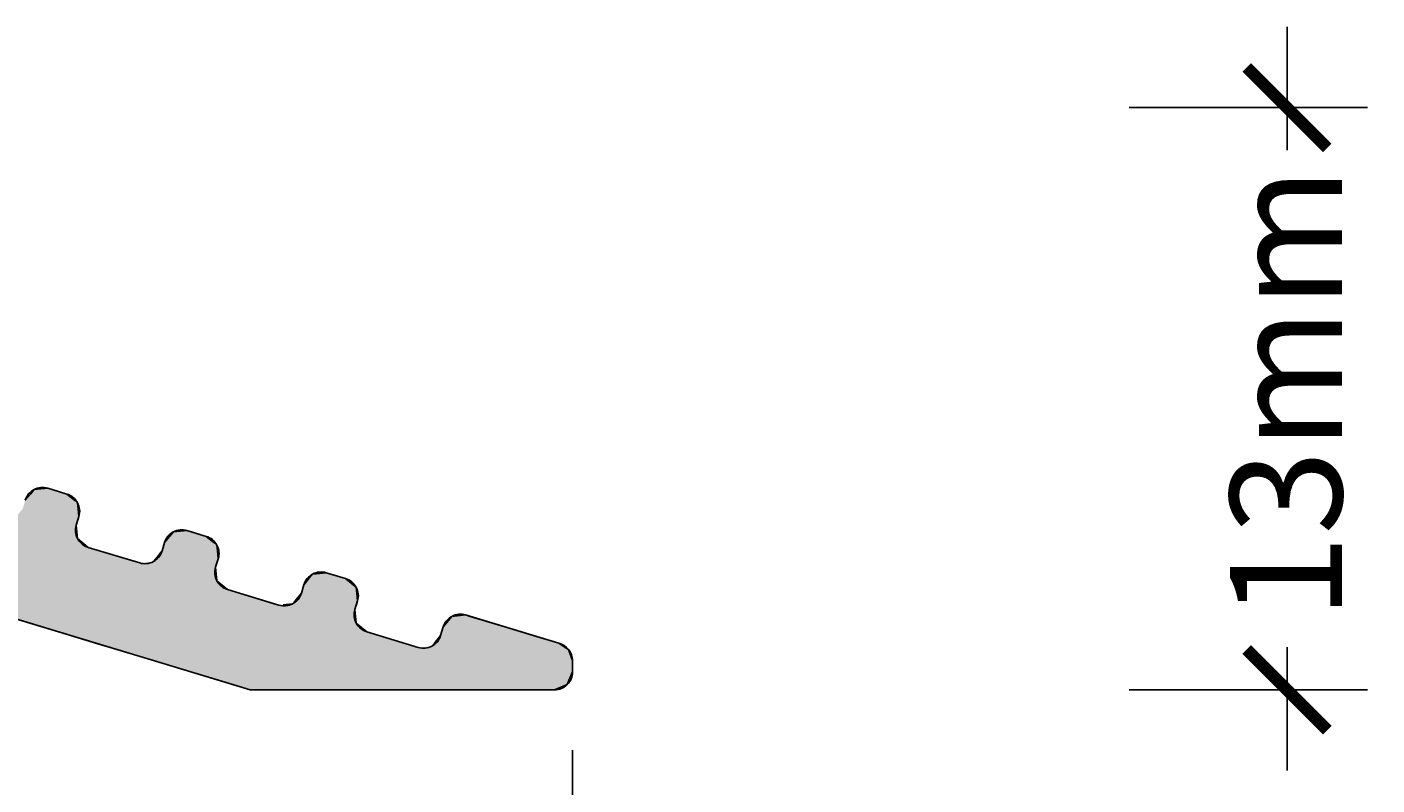
# Model space of a CAD drawing. Extents: x -1957 to 1285, y -47 to 3157.
# Drawn here: x 423 to 454, y 1538 to 1555 of the extents above; entities that cross this region are included whole.
import ezdxf

# ---------------------------------------------------------------- set-up
doc = ezdxf.new("R2010")
doc.units = 0
doc.layers.get('0').update_dxf_attribs({"linetype": 'CONTINUOUS'})
doc.layers.get('DEFPOINTS').update_dxf_attribs({"color": 254, "linetype": 'CONTINUOUS'})
doc.styles.add('ARIAL', font='txt')
doc.dimstyles.get("Standard").update_dxf_attribs({"dimtxt": 0.18, "dimasz": 0.18, "dimexe": 0.18, "dimexo": 0.0625, "dimgap": 0.09, "dimtad": 0, "dimtih": 1, "dimtoh": 1, "dimzin": 0, "dimcen": 0.09, "dimazin": 3, "dimtfac": 1, "dimtofl": 0, "dimtmove": 0, "dimatfit": 3})

# ---------------------------------------------------------------- blocks, each defined once
blk = doc.blocks.new('*U379')
at = {"linetype": 'CONTINUOUS'}
for p, q in [((423.53, 1544.846), (423.447, 1544.746)), ((423.834, 1544.876), (423.53, 1544.846)), ((423.933, 1544.846), (423.834, 1544.876)), ((423.933, 1544.846), (424.265, 1544.746)), ((423.447, 1544.746), (423.335, 1544.61)), ((424.265, 1544.746), (424.431, 1544.61)), ((424.431, 1544.61), (424.501, 1544.551)), ((424.501, 1544.551), (424.515, 1544.418)), ((424.531, 1544.247), (424.512, 1544.181)), ((424.515, 1544.418), (424.531, 1544.247)), ((424.503, 1544.151), (424.473, 1544.055)), ((424.473, 1544.055), (424.503, 1543.751)), ((424.512, 1544.181), (424.503, 1544.151)), ((426.944, 1543.933), (426.64, 1543.903)), ((427.043, 1543.903), (426.944, 1543.933)), ((424.503, 1543.751), (424.74, 1543.556)), ((426.445, 1543.666), (426.428, 1543.608)), ((426.557, 1543.802), (426.445, 1543.666)), ((426.64, 1543.903), (426.557, 1543.802)), ((427.043, 1543.903), (427.375, 1543.802)), ((427.375, 1543.802), (427.541, 1543.666)), ((427.541, 1543.666), (427.612, 1543.608)), ((424.74, 1543.556), (425.789, 1543.238)), ((426.387, 1543.475), (426.247, 1543.303)), ((426.428, 1543.608), (426.387, 1543.475)), ((427.612, 1543.608), (427.625, 1543.475)), ((427.625, 1543.475), (427.642, 1543.303)), ((426.247, 1543.303), (426.193, 1543.238)), ((427.613, 1543.208), (427.583, 1543.112)), ((427.583, 1543.112), (427.613, 1542.807)), ((427.622, 1543.238), (427.613, 1543.208)), ((427.642, 1543.303), (427.622, 1543.238)), ((427.613, 1542.807), (427.85, 1542.613)), ((429.555, 1542.723), (429.538, 1542.664)), ((429.667, 1542.859), (429.555, 1542.723)), ((429.75, 1542.959), (429.667, 1542.859)), ((430.054, 1542.989), (429.75, 1542.959)), ((430.153, 1542.959), (430.054, 1542.989)), ((430.153, 1542.959), (430.485, 1542.859)), ((430.485, 1542.859), (430.651, 1542.723)), ((430.651, 1542.723), (430.722, 1542.664)), ((427.85, 1542.613), (428.968, 1542.274)), ((429.497, 1542.531), (429.357, 1542.36)), ((429.538, 1542.664), (429.497, 1542.531)), ((430.722, 1542.664), (430.735, 1542.531)), ((430.735, 1542.531), (430.752, 1542.36)), ((422.432, 1542.168), (423.437, 1541.864)), ((429.303, 1542.295), (429.091, 1542.274)), ((429.357, 1542.36), (429.303, 1542.295)), ((430.723, 1542.265), (430.693, 1542.168)), ((430.693, 1542.168), (430.724, 1541.864)), ((430.725, 1542.274), (430.723, 1542.265)), ((430.732, 1542.295), (430.725, 1542.274)), ((430.752, 1542.36), (430.732, 1542.295)), ((423.437, 1541.864), (424.077, 1541.669)), ((430.724, 1541.864), (430.96, 1541.669)), ((432.86, 1542.016), (432.665, 1541.779)), ((433.164, 1542.046), (432.86, 1542.016)), ((433.263, 1542.016), (433.164, 1542.046)), ((433.263, 1542.016), (434.043, 1541.779)), ((424.077, 1541.669), (425.127, 1541.351)), ((430.96, 1541.669), (432.01, 1541.351)), ((432.607, 1541.588), (432.466, 1541.416)), ((432.665, 1541.779), (432.607, 1541.588)), ((434.043, 1541.779), (434.674, 1541.588)), ((434.674, 1541.588), (435.242, 1541.416)), ((425.127, 1541.351), (425.226, 1541.321)), ((425.226, 1541.321), (425.381, 1541.274)), ((425.381, 1541.274), (426.197, 1541.027)), ((432.466, 1541.416), (432.413, 1541.351)), ((435.242, 1541.416), (435.343, 1541.351)), ((435.343, 1541.351), (435.389, 1541.321)), ((435.389, 1541.321), (435.463, 1541.274)), ((435.463, 1541.274), (435.549, 1541.027)), ((426.197, 1541.027), (427.031, 1540.774)), ((435.549, 1541.027), (435.549, 1540.774)), ((427.031, 1540.774), (427.964, 1540.491)), ((435.549, 1540.774), (435.431, 1540.491)), ((427.964, 1540.491), (428.351, 1540.374)), ((435.431, 1540.491), (435.149, 1540.374))]:
    blk.add_line(p, q, dxfattribs=at)
for points in [[(423.53, 1544.846), (423.447, 1544.746), (424.265, 1544.746)], [(423.834, 1544.876), (423.53, 1544.846), (423.933, 1544.846)], [(423.318, 1544.551), (423.277, 1544.418), (424.515, 1544.418)], [(423.335, 1544.61), (423.318, 1544.551), (424.501, 1544.551)], [(423.447, 1544.746), (423.335, 1544.61), (424.431, 1544.61)], [(423.137, 1544.247), (423.083, 1544.181), (424.512, 1544.181)], [(423.277, 1544.418), (423.137, 1544.247), (424.531, 1544.247)], [(415.891, 1544.151), (416.209, 1544.055), (424.473, 1544.055)], [(416.209, 1544.055), (417.213, 1543.751), (424.503, 1543.751)], [(423.083, 1544.181), (422.778, 1544.151), (424.503, 1544.151)], [(426.944, 1543.933), (426.64, 1543.903), (427.043, 1543.903)], [(417.213, 1543.751), (417.854, 1543.556), (424.74, 1543.556)], [(426.445, 1543.666), (426.428, 1543.608), (427.612, 1543.608)], [(426.557, 1543.802), (426.445, 1543.666), (427.541, 1543.666)], [(426.64, 1543.903), (426.557, 1543.802), (427.375, 1543.802)], [(417.854, 1543.556), (418.904, 1543.238), (425.789, 1543.238)], [(426.387, 1543.475), (426.247, 1543.303), (427.642, 1543.303)], [(426.428, 1543.608), (426.387, 1543.475), (427.625, 1543.475)], [(418.904, 1543.238), (419.003, 1543.208), (425.888, 1543.208)], [(419.003, 1543.208), (419.32, 1543.112), (427.583, 1543.112)], [(419.32, 1543.112), (420.325, 1542.807), (427.613, 1542.807)], [(426.193, 1543.238), (425.888, 1543.208), (427.613, 1543.208)], [(426.247, 1543.303), (426.193, 1543.238), (427.622, 1543.238)], [(420.325, 1542.807), (420.966, 1542.613), (427.85, 1542.613)], [(429.555, 1542.723), (429.538, 1542.664), (430.722, 1542.664)], [(429.667, 1542.859), (429.555, 1542.723), (430.651, 1542.723)], [(429.75, 1542.959), (429.667, 1542.859), (430.485, 1542.859)], [(430.054, 1542.989), (429.75, 1542.959), (430.153, 1542.959)], [(420.966, 1542.613), (422.084, 1542.274), (428.968, 1542.274)], [(429.497, 1542.531), (429.357, 1542.36), (430.752, 1542.36)], [(429.538, 1542.664), (429.497, 1542.531), (430.735, 1542.531)], [(422.084, 1542.274), (422.114, 1542.265), (428.998, 1542.265)], [(422.114, 1542.265), (422.432, 1542.168), (430.693, 1542.168)], [(422.432, 1542.168), (423.437, 1541.864), (430.724, 1541.864)], [(429.091, 1542.274), (428.998, 1542.265), (430.723, 1542.265)], [(429.303, 1542.295), (429.091, 1542.274), (430.725, 1542.274)], [(429.357, 1542.36), (429.303, 1542.295), (430.732, 1542.295)], [(423.437, 1541.864), (424.077, 1541.669), (430.96, 1541.669)], [(432.86, 1542.016), (432.665, 1541.779), (434.043, 1541.779)], [(433.164, 1542.046), (432.86, 1542.016), (433.263, 1542.016)], [(424.077, 1541.669), (425.127, 1541.351), (432.01, 1541.351)], [(432.607, 1541.588), (432.466, 1541.416), (435.242, 1541.416)], [(432.665, 1541.779), (432.607, 1541.588), (434.674, 1541.588)], [(425.127, 1541.351), (425.226, 1541.321), (432.108, 1541.321)], [(425.226, 1541.321), (425.381, 1541.274), (435.463, 1541.274)], [(425.381, 1541.274), (426.197, 1541.027), (435.549, 1541.027)], [(432.413, 1541.351), (432.108, 1541.321), (435.389, 1541.321)], [(432.466, 1541.416), (432.413, 1541.351), (435.343, 1541.351)], [(426.197, 1541.027), (427.031, 1540.774), (435.549, 1540.774)], [(427.031, 1540.774), (427.964, 1540.491), (435.431, 1540.491)], [(427.964, 1540.491), (428.351, 1540.374), (435.149, 1540.374)]]:
    blk.add_solid(points, dxfattribs=at)
at = {"linetype": 'CONTINUOUS', "extrusion": (0, 0, -1)}
for points in [[(-423.53, 1544.846), (-423.933, 1544.846), (-424.265, 1544.746)], [(-423.318, 1544.551), (-424.501, 1544.551), (-424.515, 1544.418)], [(-423.335, 1544.61), (-424.431, 1544.61), (-424.501, 1544.551)], [(-423.447, 1544.746), (-424.265, 1544.746), (-424.431, 1544.61)], [(-423.137, 1544.247), (-424.531, 1544.247), (-424.512, 1544.181)], [(-423.277, 1544.418), (-424.515, 1544.418), (-424.531, 1544.247)], [(-415.891, 1544.151), (-424.503, 1544.151), (-424.473, 1544.055)], [(-416.209, 1544.055), (-424.473, 1544.055), (-424.503, 1543.751)], [(-423.083, 1544.181), (-424.512, 1544.181), (-424.503, 1544.151)], [(-417.213, 1543.751), (-424.503, 1543.751), (-424.74, 1543.556)], [(-426.445, 1543.666), (-427.541, 1543.666), (-427.612, 1543.608)], [(-426.557, 1543.802), (-427.375, 1543.802), (-427.541, 1543.666)], [(-426.64, 1543.903), (-427.043, 1543.903), (-427.375, 1543.802)], [(-417.854, 1543.556), (-424.74, 1543.556), (-425.789, 1543.238)], [(-426.387, 1543.475), (-427.625, 1543.475), (-427.642, 1543.303)], [(-426.428, 1543.608), (-427.612, 1543.608), (-427.625, 1543.475)], [(-418.904, 1543.238), (-425.789, 1543.238), (-425.888, 1543.208)], [(-419.003, 1543.208), (-427.613, 1543.208), (-427.583, 1543.112)], [(-419.32, 1543.112), (-427.583, 1543.112), (-427.613, 1542.807)], [(-426.193, 1543.238), (-427.622, 1543.238), (-427.613, 1543.208)], [(-426.247, 1543.303), (-427.642, 1543.303), (-427.622, 1543.238)], [(-420.325, 1542.807), (-427.613, 1542.807), (-427.85, 1542.613)], [(-429.555, 1542.723), (-430.651, 1542.723), (-430.722, 1542.664)], [(-429.667, 1542.859), (-430.485, 1542.859), (-430.651, 1542.723)], [(-429.75, 1542.959), (-430.153, 1542.959), (-430.485, 1542.859)], [(-420.966, 1542.613), (-427.85, 1542.613), (-428.968, 1542.274)], [(-429.497, 1542.531), (-430.735, 1542.531), (-430.752, 1542.36)], [(-429.538, 1542.664), (-430.722, 1542.664), (-430.735, 1542.531)], [(-422.084, 1542.274), (-428.968, 1542.274), (-428.998, 1542.265)], [(-422.114, 1542.265), (-430.723, 1542.265), (-430.693, 1542.168)], [(-422.432, 1542.168), (-430.693, 1542.168), (-430.724, 1541.864)], [(-429.091, 1542.274), (-430.725, 1542.274), (-430.723, 1542.265)], [(-429.303, 1542.295), (-430.732, 1542.295), (-430.725, 1542.274)], [(-429.357, 1542.36), (-430.752, 1542.36), (-430.732, 1542.295)], [(-423.437, 1541.864), (-430.724, 1541.864), (-430.96, 1541.669)], [(-432.86, 1542.016), (-433.263, 1542.016), (-434.043, 1541.779)], [(-424.077, 1541.669), (-430.96, 1541.669), (-432.01, 1541.351)], [(-432.607, 1541.588), (-434.674, 1541.588), (-435.242, 1541.416)], [(-432.665, 1541.779), (-434.043, 1541.779), (-434.674, 1541.588)], [(-425.127, 1541.351), (-432.01, 1541.351), (-432.108, 1541.321)], [(-425.226, 1541.321), (-435.389, 1541.321), (-435.463, 1541.274)], [(-425.381, 1541.274), (-435.463, 1541.274), (-435.549, 1541.027)], [(-432.413, 1541.351), (-435.343, 1541.351), (-435.389, 1541.321)], [(-432.466, 1541.416), (-435.242, 1541.416), (-435.343, 1541.351)], [(-426.197, 1541.027), (-435.549, 1541.027), (-435.549, 1540.774)], [(-427.031, 1540.774), (-435.549, 1540.774), (-435.431, 1540.491)], [(-427.964, 1540.491), (-435.431, 1540.491), (-435.149, 1540.374)]]:
    blk.add_solid(points, dxfattribs=at)
blk = doc.blocks.new('_ARCHTICK')
at = {"color": 0, "linetype": 'BYBLOCK', "const_width": 0.15}
blk.add_lwpolyline([(-0.5, -0.5), (0.5, 0.5)], dxfattribs=at)
blk = doc.blocks.new('*U451')
at = {"color": 0, "linetype": 'CONTINUOUS', "style": 'ARIAL'}
blk.add_text('13mm', height=2.5, rotation=90, dxfattribs=at).set_placement((452.729, 1541.944))
blk = doc.blocks.new('*D158')
at = {"color": 0, "linetype": 'CONTINUOUS'}
for p, q in [((451.501, 1553.374), (451.501, 1555.174)), ((447.98, 1553.374), (453.301, 1553.374)), ((451.501, 1553.374), (451.501, 1552.423)), ((451.501, 1540.374), (451.501, 1541.325)), ((447.98, 1540.374), (453.301, 1540.374)), ((451.501, 1540.374), (451.501, 1538.574))]:
    blk.add_line(p, q, dxfattribs=at)
at = {"layer": 'DEFPOINTS', "color": 0, "linetype": 'CONTINUOUS'}
for p in [(446.18, 1553.374), (451.501, 1553.374), (446.18, 1540.374)]:
    blk.add_point(p, dxfattribs=at)
at = {"color": 0, "linetype": 'CONTINUOUS', "xscale": 1.8, "yscale": 1.8, "zscale": 1.8}
for p, rotation in [((451.501, 1553.374), 270), ((451.501, 1540.374), 90)]:
    blk.add_blockref('_ARCHTICK', p, dxfattribs=dict(at, rotation=rotation))
at = {"linetype": 'CONTINUOUS'}
blk.add_blockref('*U451', (0, 0), dxfattribs=at)
blk = doc.blocks.new('*U450')
at = {"color": 0, "linetype": 'CONTINUOUS', "style": 'ARIAL'}
blk.add_text('45mm', height=2.5, dxfattribs=at).set_placement((408.287, 1523.619))
blk = doc.blocks.new('*D159')
at = {"color": 0, "linetype": 'CONTINUOUS'}
for p, q in [((390.549, 1538.874), (390.549, 1523.048)), ((435.549, 1539.027), (435.549, 1523.048)), ((388.749, 1524.848), (407.332, 1524.848)), ((437.349, 1524.848), (418.766, 1524.848))]:
    blk.add_line(p, q, dxfattribs=at)
at = {"layer": 'DEFPOINTS', "color": 0, "linetype": 'CONTINUOUS'}
for p in [(390.549, 1540.674), (435.549, 1540.827), (435.549, 1524.848)]:
    blk.add_point(p, dxfattribs=at)
at = {"color": 0, "linetype": 'CONTINUOUS', "xscale": 1.8, "yscale": 1.8, "zscale": 1.8, "rotation": 180}
blk.add_blockref('_ARCHTICK', (390.549, 1524.848), dxfattribs=at)
at = {"linetype": 'CONTINUOUS'}
blk.add_blockref('*U450', (0, 0), dxfattribs=at)
at = {"color": 0, "linetype": 'CONTINUOUS', "xscale": 1.8, "yscale": 1.8, "zscale": 1.8}
blk.add_blockref('_ARCHTICK', (435.549, 1524.848), dxfattribs=at)

msp = doc.modelspace()

# ---------------------------------------------------------------- linework, layer by layer
msp.add_lwpolyline([(423.335, 1544.61, -0.414214), (423.834, 1544.876), (424.265, 1544.746, -0.414214), (424.531, 1544.247), (424.473, 1544.055, 0.414214), (424.74, 1543.556), (425.888, 1543.208, 0.414214), (426.387, 1543.475), (426.445, 1543.666, -0.414214), (426.944, 1543.933), (427.375, 1543.802, -0.414214), (427.642, 1543.303), (427.583, 1543.112, 0.414214), (427.85, 1542.613), (428.998, 1542.265, 0.414214), (429.497, 1542.531), (429.555, 1542.723, -0.414214), (430.054, 1542.989), (430.485, 1542.859, -0.414214), (430.752, 1542.36), (430.693, 1542.168, 0.414214), (430.96, 1541.669), (432.108, 1541.321, 0.414214), (432.607, 1541.588), (432.665, 1541.779, -0.414214), (433.164, 1542.046), (435.242, 1541.416, -0.34677), (435.549, 1541.027), (435.549, 1540.774, -0.414214), (435.149, 1540.374), (428.351, 1540.374), (413.466, 1544.887, 0.503318)], format="xyb")

# ---------------------------------------------------------------- block references
at = {"linetype": 'CONTINUOUS'}
msp.add_blockref('*U379', (0, 0), dxfattribs=at)

# ---------------------------------------------------------------- dimensions: what is measured, and where the dimension line sits
dim = msp.add_linear_dim(base=(451.501, 1553.374), p1=(446.18, 1540.374), p2=(446.18, 1553.374), angle=90, text='\\A1;13mm', dimstyle='Standard', dxfattribs=at)
dim.commit()
dim.dimension.update_dxf_attribs({"geometry": '*D158', "text_midpoint": (451.501, 1546.874)})
dim = msp.add_linear_dim(base=(435.549, 1524.848), p1=(390.549, 1540.674), p2=(435.549, 1540.827), text='45mm', dimstyle='Standard', dxfattribs=at)
dim.commit()
dim.dimension.update_dxf_attribs({"geometry": '*D159', "text_midpoint": (413.049, 1524.848)})

doc.saveas('drawing.dxf')
